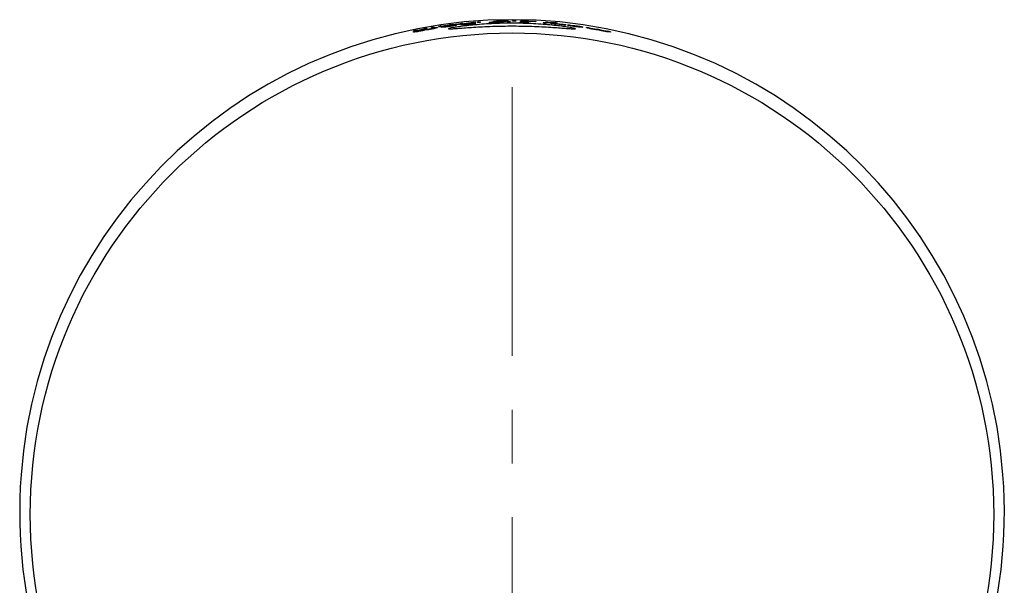
# Model space of a CAD drawing. Units: millimetres. Extents: x 27 to 340, y -278 to 486.
# Drawn here: x 27 to 74, y -149 to -122 of the extents above; entities that cross this region are included whole.
import ezdxf

# ---------------------------------------------------------------- set-up
doc = ezdxf.new("R2010")
doc.units = ezdxf.units.MM
doc.linetypes.add('CENTERX2', pattern=[20.32, 12.7, -2.54, 2.54, -2.54])
doc.layers.add('MITTELLINIEN', color=7, linetype='Continuous')

msp = doc.modelspace()

# ---------------------------------------------------------------- linework, layer by layer
at = {"color": 7, "linetype": 'Continuous', "lineweight": 25}
for p, q in [((47.179, -122.252), (47.179, -122.239)), ((47.307, -122.22), (47.307, -122.232)), ((47.681, -122.18), (47.681, -122.169)), ((47.807, -122.153), (47.807, -122.165)), ((47.807, -122.165), (47.807, -122.171)), ((47.838, -122.164), (47.838, -122.167)), ((47.871, -122.192), (47.871, -122.183)), ((47.871, -122.207), (47.871, -122.205)), ((47.876, -122.198), (47.876, -122.207)), ((47.997, -122.168), (47.997, -122.192)), ((48.181, -122.121), (48.181, -122.111)), ((48.185, -122.128), (48.185, -122.125)), ((48.229, -122.167), (48.229, -122.151)), ((48.31, -122.097), (48.31, -122.115)), ((48.334, -122.136), (48.31, -122.139)), ((48.34, -122.14), (48.34, -122.141)), ((48.34, -122.141), (48.34, -122.153)), ((48.34, -122.153), (48.34, -122.156)), ((48.79, -122.092), (48.79, -122.096)), ((48.812, -122.052), (48.812, -122.058)), ((49.01, -122.061), (49.01, -122.037)), ((49.136, -122.029), (49.136, -122.053)), ((49.553, -122.052), (49.553, -122.049)), ((49.822, -122.018), (49.822, -122.016)), ((49.857, -121.996), (49.857, -122.017)), ((50.244, -122.005), (50.244, -122.007)), ((50.3, -121.997), (50.3, -122.006)), ((50.328, -121.993), (50.328, -122.006)), ((50.363, -121.983), (50.363, -121.988)), ((50.4, -122.029), (50.4, -122.025)), ((50.569, -122.024), (50.569, -122.028)), ((50.653, -121.984), (50.653, -121.98)), ((50.822, -121.981), (50.822, -121.985)), ((51.029, -122.051), (51.029, -122.027)), ((51.037, -121.992), (51.037, -121.99)), ((51.154, -122.03), (51.154, -122.047)), ((51.181, -121.992), (51.181, -121.987)), ((51.181, -121.992), (51.181, -121.995)), ((51.181, -122.011), (51.181, -121.995)), ((51.293, -121.99), (51.293, -121.995)), ((51.293, -121.995), (51.293, -121.998)), ((51.293, -121.998), (51.293, -122.009)), ((51.293, -122.009), (51.293, -122.013)), ((51.296, -122.01), (51.296, -122.013)), ((51.43, -122.055), (51.43, -122.057)), ((51.649, -122.011), (51.649, -122.014)), ((51.758, -122.013), (51.758, -122.016)), ((52.114, -122.075), (52.114, -122.071)), ((52.283, -122.083), (52.283, -122.086)), ((52.618, -122.109), (52.618, -122.114)), ((52.669, -122.069), (52.669, -122.075)), ((52.753, -122.13), (52.753, -122.135)), ((52.831, -122.136), (52.831, -122.14)), ((52.91, -122.145), (52.91, -122.15)), ((53.045, -122.15), (53.045, -122.154)), ((53.264, -122.176), (53.264, -122.174)), ((53.343, -122.196), (53.343, -122.187)), ((53.343, -122.196), (53.343, -122.187)), ((53.354, -122.184), (53.354, -122.199)), ((53.461, -122.199), (53.461, -122.214)), ((53.467, -122.21), (53.467, -122.215)), ((53.469, -122.204), (53.469, -122.207)), ((53.732, -122.232), (53.732, -122.234)), ((53.81, -122.25), (53.81, -122.252)), ((53.829, -122.257), (53.829, -122.262)), ((53.857, -122.254), (53.857, -122.258)), ((53.91, -122.258), (53.91, -122.265)), ((45.981, -122.464), (45.981, -122.452)), ((45.983, -122.509), (45.983, -122.496)), ((46.107, -122.427), (46.107, -122.439)), ((46.112, -122.47), (46.112, -122.482)), ((46.486, -122.41), (46.486, -122.399)), ((46.496, -122.363), (46.496, -122.353)), ((46.502, -122.369), (46.502, -122.367)), ((46.612, -122.376), (46.612, -122.388)), ((46.622, -122.33), (46.622, -122.348)), ((46.839, -122.311), (46.839, -122.293)), ((46.839, -122.318), (46.839, -122.314)), ((46.964, -122.273), (46.964, -122.29)), ((46.964, -122.294), (46.964, -122.297)), ((46.986, -122.324), (46.986, -122.313)), ((46.989, -122.33), (46.989, -122.328)), ((47.114, -122.293), (47.114, -122.311)), ((54.154, -122.306), (54.154, -122.293)), ((54.283, -122.313), (54.283, -122.325)), ((54.657, -122.387), (54.657, -122.376)), ((54.783, -122.398), (54.783, -122.41)), ((55.157, -122.481), (55.157, -122.47)), ((55.161, -122.488), (55.161, -122.485)), ((55.286, -122.496), (55.286, -122.513))]:
    msp.add_line(p, q, dxfattribs=at)
at = {"color": 7, "linetype": 'Continuous', "lineweight": 25, "flags": 128}
for points in [[(47.869, -122.192), (47.869, -122.192), (47.869, -122.192), (47.87, -122.192), (47.87, -122.192), (47.87, -122.192), (47.871, -122.192), (47.871, -122.192), (47.871, -122.192)], [(47.871, -122.205), (47.871, -122.205), (47.871, -122.205), (47.87, -122.205), (47.87, -122.205), (47.87, -122.205), (47.869, -122.205), (47.869, -122.205), (47.869, -122.205)], [(48.185, -122.125), (48.185, -122.125), (48.184, -122.125), (48.184, -122.125), (48.184, -122.125), (48.183, -122.125), (48.183, -122.125), (48.182, -122.125), (48.182, -122.125)], [(48.34, -122.141), (48.341, -122.141), (48.341, -122.141), (48.342, -122.141), (48.342, -122.141), (48.342, -122.141), (48.343, -122.141), (48.343, -122.141), (48.344, -122.141)], [(48.342, -122.153), (48.342, -122.153), (48.341, -122.153), (48.341, -122.153), (48.341, -122.153), (48.341, -122.153), (48.341, -122.153), (48.34, -122.153), (48.34, -122.153)], [(51.293, -122.009), (51.293, -122.009), (51.294, -122.009), (51.294, -122.009), (51.295, -122.01), (51.295, -122.01), (51.295, -122.01), (51.296, -122.01), (51.296, -122.01)], [(46.502, -122.367), (46.502, -122.367), (46.501, -122.367), (46.501, -122.367), (46.501, -122.367), (46.5, -122.367), (46.5, -122.367), (46.499, -122.367), (46.499, -122.367)], [(46.989, -122.328), (46.989, -122.328), (46.989, -122.328), (46.988, -122.328), (46.988, -122.328), (46.987, -122.328), (46.987, -122.328), (46.987, -122.328), (46.986, -122.328)], [(55.161, -122.485), (55.16, -122.485), (55.16, -122.485), (55.16, -122.485), (55.159, -122.485), (55.159, -122.485), (55.159, -122.485), (55.158, -122.485), (55.158, -122.485)]]:
    msp.add_lwpolyline(points, dxfattribs=at)
at = {"color": 7, "linetype": 'Continuous', "lineweight": 25}
msp.add_circle((50.636, -145.291), 22.744, dxfattribs=at)
for centre, radius, start, end in [((50.636, -145.166), 23.245, 278.6601, 261.3399), ((50.636, -145.178), 23.198, 98.2494, 98.5704), ((50.636, -145.178), 23.198, 97.0034, 97.3168), ((50.636, -145.186), 23.168, 96.5393, 96.8527), ((50.636, -145.19), 23.149, 96.5447, 96.8584), ((50.636, -145.178), 23.198, 95.7541, 96.0734), ((50.636, -145.182), 23.184, 95.7576, 96.0682), ((50.636, -145.183), 23.178, 95.3438, 95.6171), ((50.636, -145.187), 23.164, 94.3041, 94.6231), ((50.636, -145.178), 23.198, 94.2376, 94.5102), ((50.636, -145.178), 23.198, 93.7072, 94.0188), ((50.636, -145.183), 23.179, 93.7103, 94.0222), ((50.636, -145.187), 23.163, 91.0107, 92.6791), ((50.636, -145.187), 23.161, 91.3753, 92.6793), ((50.636, -145.182), 23.181, 90.9692, 92.0123), ((50.636, -145.183), 23.179, 90.7347, 92.0124), ((50.636, -145.19), 23.151, 91.0853, 91.3969), ((50.636, -145.18), 23.193, 90.4233, 90.7343), ((50.636, -145.187), 23.163, 90.1659, 90.5833), ((50.636, -145.188), 23.16, 90.1659, 90.5834), ((50.636, -145.178), 23.198, 89.5411, 89.9579), ((50.636, -145.179), 23.195, 89.541, 89.9579), ((50.636, -145.187), 23.163, 88.7169, 89.0284), ((50.636, -145.192), 23.144, 88.7899, 89.0276), ((50.636, -145.179), 23.193, 88.652, 89.0083), ((50.636, -145.18), 23.191, 88.6519, 89.0082), ((50.636, -145.19), 23.149, 88.0341, 88.7162), ((50.636, -145.178), 23.198, 88.3765, 88.6523), ((50.636, -145.183), 23.179, 88.4177, 88.6511), ((50.636, -145.179), 23.193, 87.2256, 88.3762), ((50.636, -145.18), 23.191, 87.4964, 88.376), ((50.636, -145.187), 23.163, 85.922, 86.3403), ((50.636, -145.188), 23.16, 85.9214, 86.3399), ((50.636, -145.183), 23.178, 85.7975, 86.0702), ((50.636, -145.187), 23.163, 85.0901, 85.4901), ((50.636, -145.19), 23.149, 85.0311, 85.4064), ((50.636, -145.178), 23.198, 84.6997, 84.9726), ((50.636, -145.19), 23.149, 83.6993, 84.1004), ((50.636, -145.187), 23.163, 83.6509, 84.0302), ((50.636, -145.189), 23.153, 81.7592, 82.0738), ((50.636, -145.178), 23.198, 101.2571, 101.5743), ((50.636, -145.187), 23.163, 101.2634, 101.5879), ((50.636, -145.187), 23.163, 100.005, 100.3214), ((50.636, -145.178), 23.198, 99.9647, 100.2806), ((50.636, -145.182), 23.184, 99.9708, 100.2711), ((50.636, -145.178), 23.198, 99.106, 99.4211), ((50.636, -145.182), 23.184, 99.1116, 99.4268), ((50.636, -145.182), 23.181, 99.1126, 99.4278), ((50.636, -145.183), 23.179, 99.1136, 99.429), ((50.636, -145.187), 23.163, 98.7447, 99.0666), ((50.636, -145.19), 23.149, 98.75, 99.0632), ((50.636, -145.187), 23.163, 80.9405, 81.2624), ((50.636, -145.187), 23.163, 79.6858, 80.0022), ((50.636, -145.187), 23.163, 78.4193, 78.7438), ((50.636, -145.19), 23.149, 78.4122, 78.7279)]:
    msp.add_arc(centre, radius, start, end, dxfattribs=at)
for centre, major_axis, ratio, start_param, end_param in [((50.648, -145.19), (16.962, 15.757), 0.999869, 0.922101, 0.926948), ((51.696, -145.145), (17.278, 15.855), 0.98865, 0.957967, 0.977189), ((51.696, -145.146), (17.275, 15.852), 0.98865, 0.953231, 0.972444), ((52.972, -145.114), (18.23, 15.135), 0.974866, 1.00456, 1.006975), ((50.231, -145.18), (16.715, -16.142), 0.995643, 2.333592, 2.333717), ((50.613, -145.18), (16.731, -16.059), 0.999757, 2.343219, 2.347888), ((53.005, -145.115), (18.249, 15.11), 0.974489, 1.001673, 1.005859), ((51.229, -145.183), (16.84, 16.027), 0.993613, 0.790472, 0.811295), ((51.25, -145.182), (16.857, 16.018), 0.993391, 0.797012, 0.812227), ((51.688, -145.189), (17.148, 15.736), 0.98865, 0.791641, 0.810846), ((51.688, -145.19), (17.144, 15.732), 0.98865, 0.786863, 0.806076), ((50.044, -145.171), (16.872, -16.061), 0.993643, 2.211515, 2.224319), ((51.202, -145.198), (16.778, 16.001), 0.993891, 0.745026, 0.756422), ((50.013, -145.169), (16.9, -16.049), 0.993309, 2.205395, 2.214633), ((51.238, -145.199), (16.8, 15.976), 0.993502, 0.744762, 0.753027), ((51.255, -145.199), (16.814, 15.968), 0.993316, 0.737034, 0.74629), ((50.008, -145.17), (16.902, -16.044), 0.993257, 2.19699, 2.204961), ((50.054, -145.17), (16.867, -16.069), 0.993745, 2.193968, 2.205548), ((51.22, -145.199), (16.788, 15.987), 0.993687, 0.727374, 0.739862)]:
    msp.add_ellipse(centre, major_axis=major_axis, ratio=ratio, start_param=start_param, end_param=end_param, dxfattribs=at)
for points, knots in [([(47.252, -122.245), (47.237, -122.247), (47.206, -122.251), (47.183, -122.253), (47.18, -122.253), (47.179, -122.252)], [0, 0, 0, 0, 0.312727, 0.62618, 1, 1, 1, 1]), ([(47.447, -122.219), (47.419, -122.222), (47.364, -122.23), (47.297, -122.239), (47.263, -122.244), (47.252, -122.245)], [0, 0, 0, 0, 0.406543, 0.815436, 1, 1, 1, 1]), ([(47.271, -122.278), (47.272, -122.278), (47.274, -122.276), (47.293, -122.271), (47.332, -122.264), (47.357, -122.26)], [0, 0, 0, 0, 0.250872, 0.502173, 1, 1, 1, 1]), ([(47.307, -122.232), (47.307, -122.232), (47.307, -122.233), (47.313, -122.233), (47.327, -122.231), (47.336, -122.231)], [0, 0, 0, 0, 0.251892, 0.504382, 1, 1, 1, 1]), ([(47.336, -122.231), (47.344, -122.23), (47.361, -122.228), (47.407, -122.222), (47.443, -122.217), (47.466, -122.213)], [0, 0, 0, 0, 0.254112, 0.508548, 1, 1, 1, 1]), ([(47.357, -122.26), (47.381, -122.256), (47.43, -122.248), (47.527, -122.233), (47.592, -122.225), (47.621, -122.221)], [0, 0, 0, 0, 0.350591, 0.702991, 1, 1, 1, 1]), ([(47.624, -122.239), (47.599, -122.242), (47.535, -122.25), (47.435, -122.263), (47.383, -122.269), (47.357, -122.272)], [0, 0, 0, 0, 0.250744, 0.63128, 1, 1, 1, 1]), ([(47.447, -122.249), (47.438, -122.25), (47.422, -122.253), (47.401, -122.258), (47.399, -122.259), (47.397, -122.26)], [0, 0, 0, 0, 0.250686, 0.501583, 1, 1, 1, 1]), ([(47.397, -122.26), (47.398, -122.261), (47.399, -122.261), (47.412, -122.261), (47.437, -122.259), (47.454, -122.257)], [0, 0, 0, 0, 0.251045, 0.502376, 1, 1, 1, 1]), ([(47.7, -122.182), (47.675, -122.186), (47.625, -122.193), (47.529, -122.207), (47.469, -122.215), (47.447, -122.219)], [0, 0, 0, 0, 0.386121, 0.776659, 1, 1, 1, 1]), ([(47.63, -122.222), (47.6, -122.226), (47.549, -122.233), (47.487, -122.242), (47.46, -122.247), (47.448, -122.249), (47.447, -122.249)], [0, 0, 0, 0, 0.4168783, 0.6921472, 0.967632, 1, 1, 1, 1]), ([(47.454, -122.257), (47.47, -122.255), (47.502, -122.252), (47.569, -122.243), (47.615, -122.237), (47.638, -122.234)], [0, 0, 0, 0, 0.339566, 0.681068, 1, 1, 1, 1]), ([(47.466, -122.213), (47.504, -122.208), (47.56, -122.2), (47.625, -122.191), (47.661, -122.185), (47.678, -122.182), (47.681, -122.181), (47.681, -122.18)], [0, 0, 0, 0, 0.332918, 0.498073, 0.663608, 0.865564, 1, 1, 1, 1]), ([(47.621, -122.221), (47.643, -122.218), (47.676, -122.214), (47.719, -122.208), (47.741, -122.206), (47.751, -122.205)], [0, 0, 0, 0, 0.492102, 0.745228, 1, 1, 1, 1]), ([(47.769, -122.219), (47.746, -122.222), (47.711, -122.227), (47.662, -122.234), (47.637, -122.237), (47.624, -122.239)], [0, 0, 0, 0, 0.490613, 0.744041, 1, 1, 1, 1]), ([(47.819, -122.2), (47.804, -122.202), (47.774, -122.204), (47.705, -122.212), (47.656, -122.219), (47.63, -122.222)], [0, 0, 0, 0, 0.3214644, 0.6453741, 1, 1, 1, 1]), ([(48.507, -122.205), (48.63, -122.192), (48.878, -122.165), (49.316, -122.13), (49.79, -122.103), (50.285, -122.088), (50.793, -122.086), (51.291, -122.096), (51.773, -122.118), (52.219, -122.15), (52.626, -122.188), (52.975, -122.229), (53.262, -122.27), (53.473, -122.305), (53.604, -122.333), (53.65, -122.35), (53.61, -122.356), (53.488, -122.351), (53.285, -122.337), (53.009, -122.315), (52.664, -122.29), (52.264, -122.264), (51.813, -122.242), (51.332, -122.225), (50.827, -122.217), (50.323, -122.218), (49.824, -122.229), (49.353, -122.247), (48.914, -122.27), (48.526, -122.296), (48.193, -122.321), (47.932, -122.341), (47.746, -122.353), (47.644, -122.356), (47.625, -122.347), (47.691, -122.327), (47.84, -122.298), (48.043, -122.265), (48.271, -122.233), (48.428, -122.214), (48.507, -122.205)], [0, 0, 0, 0, 0.026456, 0.053675, 0.080133, 0.107369, 0.133643, 0.160687, 0.186855, 0.213772, 0.24012, 0.26722, 0.293783, 0.321118, 0.347635, 0.374933, 0.401229, 0.428291, 0.454523, 0.481507, 0.507896, 0.535043, 0.561543, 0.588817, 0.61522, 0.642396, 0.668675, 0.695713, 0.722054, 0.74915, 0.775633, 0.802884, 0.82934, 0.856572, 0.88285, 0.909893, 0.936131, 0.96312, 0.981437, 1, 1, 1, 1]), ([(47.638, -122.234), (47.67, -122.23), (47.722, -122.223), (47.785, -122.214), (47.809, -122.211), (47.82, -122.209)], [0, 0, 0, 0, 0.447264, 0.735149, 1, 1, 1, 1]), ([(47.786, -122.173), (47.776, -122.174), (47.749, -122.177), (47.718, -122.181), (47.706, -122.181), (47.7, -122.182)], [0, 0, 0, 0, 0.251646, 0.666958, 1, 1, 1, 1]), ([(47.751, -122.205), (47.763, -122.203), (47.779, -122.201), (47.8, -122.199), (47.81, -122.198), (47.815, -122.198)], [0, 0, 0, 0, 0.496486, 0.747801, 1, 1, 1, 1]), ([(47.869, -122.205), (47.863, -122.206), (47.847, -122.208), (47.813, -122.213), (47.782, -122.218), (47.769, -122.219)], [0, 0, 0, 0, 0.251132, 0.689137, 1, 1, 1, 1]), ([(47.921, -122.158), (47.91, -122.159), (47.886, -122.162), (47.852, -122.166), (47.818, -122.17), (47.797, -122.172), (47.786, -122.173)], [0, 0, 0, 0, 0.249376, 0.499219, 0.747477, 1, 1, 1, 1]), ([(47.807, -122.165), (47.808, -122.165), (47.808, -122.166), (47.814, -122.166), (47.828, -122.165), (47.838, -122.164)], [0, 0, 0, 0, 0.252232, 0.504979, 1, 1, 1, 1]), ([(47.815, -122.198), (47.82, -122.197), (47.83, -122.196), (47.845, -122.195), (47.857, -122.193), (47.865, -122.193), (47.869, -122.192)], [0, 0, 0, 0, 0.249902, 0.500067, 0.749137, 1, 1, 1, 1]), ([(47.876, -122.198), (47.875, -122.198), (47.874, -122.197), (47.861, -122.197), (47.836, -122.199), (47.819, -122.2)], [0, 0, 0, 0, 0.251028, 0.502407, 1, 1, 1, 1]), ([(47.82, -122.209), (47.829, -122.208), (47.847, -122.205), (47.871, -122.2), (47.874, -122.199), (47.876, -122.198)], [0, 0, 0, 0, 0.250969, 0.502295, 1, 1, 1, 1]), ([(47.838, -122.164), (47.846, -122.163), (47.864, -122.161), (47.908, -122.157), (47.941, -122.153), (47.961, -122.15)], [0, 0, 0, 0, 0.279509, 0.559515, 1, 1, 1, 1]), ([(48.182, -122.125), (48.158, -122.129), (48.11, -122.135), (48.012, -122.147), (47.948, -122.154), (47.921, -122.158)], [0, 0, 0, 0, 0.366076, 0.736203, 1, 1, 1, 1]), ([(47.961, -122.15), (47.97, -122.149), (47.987, -122.147), (48.013, -122.144), (48.038, -122.141), (48.054, -122.14), (48.062, -122.139)], [0, 0, 0, 0, 0.249567, 0.499522, 0.747214, 1, 1, 1, 1]), ([(48.062, -122.139), (48.068, -122.138), (48.081, -122.136), (48.099, -122.134), (48.116, -122.132), (48.125, -122.13), (48.13, -122.13)], [0, 0, 0, 0, 0.249663, 0.499765, 0.74808, 1, 1, 1, 1]), ([(48.13, -122.13), (48.137, -122.129), (48.15, -122.127), (48.172, -122.124), (48.178, -122.122), (48.181, -122.121)], [0, 0, 0, 0, 0.251249, 0.502869, 1, 1, 1, 1]), ([(48.229, -122.151), (48.232, -122.149), (48.236, -122.147), (48.29, -122.139), (48.36, -122.13), (48.46, -122.12), (48.536, -122.113), (48.582, -122.108)], [0, 0, 0, 0, 0.29387, 0.457521, 0.622234, 0.770968, 1, 1, 1, 1]), ([(48.392, -122.13), (48.383, -122.131), (48.365, -122.134), (48.344, -122.137), (48.342, -122.139), (48.34, -122.14)], [0, 0, 0, 0, 0.2516308, 0.50321, 1, 1, 1, 1]), ([(48.571, -122.134), (48.534, -122.137), (48.47, -122.143), (48.39, -122.15), (48.358, -122.152), (48.342, -122.153)], [0, 0, 0, 0, 0.401046, 0.687761, 1, 1, 1, 1]), ([(48.344, -122.141), (48.349, -122.14), (48.366, -122.137), (48.4, -122.133), (48.431, -122.13), (48.442, -122.129)], [0, 0, 0, 0, 0.2511874, 0.746619, 1, 1, 1, 1]), ([(48.398, -122.137), (48.389, -122.138), (48.373, -122.14), (48.352, -122.144), (48.349, -122.145), (48.347, -122.146)], [0, 0, 0, 0, 0.250522, 0.501459, 1, 1, 1, 1]), ([(48.347, -122.146), (48.347, -122.147), (48.348, -122.147), (48.359, -122.148), (48.382, -122.147), (48.396, -122.146)], [0, 0, 0, 0, 0.251004, 0.502117, 1, 1, 1, 1]), ([(48.57, -122.112), (48.538, -122.115), (48.489, -122.119), (48.427, -122.126), (48.404, -122.129), (48.392, -122.13)], [0, 0, 0, 0, 0.468552, 0.722174, 1, 1, 1, 1]), ([(48.396, -122.146), (48.409, -122.145), (48.435, -122.143), (48.498, -122.138), (48.545, -122.134), (48.569, -122.132)], [0, 0, 0, 0, 0.3186164, 0.6397691, 1, 1, 1, 1]), ([(48.579, -122.118), (48.551, -122.12), (48.501, -122.125), (48.436, -122.132), (48.411, -122.135), (48.398, -122.137)], [0, 0, 0, 0, 0.3964512, 0.6844624, 1, 1, 1, 1]), ([(48.442, -122.129), (48.453, -122.128), (48.475, -122.125), (48.521, -122.121), (48.558, -122.117), (48.583, -122.115)], [0, 0, 0, 0, 0.250197, 0.500964, 1, 1, 1, 1]), ([(48.569, -122.132), (48.586, -122.13), (48.627, -122.127), (48.689, -122.121), (48.727, -122.117), (48.743, -122.115), (48.745, -122.115)], [0, 0, 0, 0, 0.251586, 0.601007, 0.9339, 1, 1, 1, 1]), ([(48.698, -122.101), (48.688, -122.102), (48.668, -122.103), (48.625, -122.107), (48.592, -122.11), (48.57, -122.112)], [0, 0, 0, 0, 0.250203, 0.500842, 1, 1, 1, 1]), ([(48.848, -122.108), (48.828, -122.11), (48.789, -122.114), (48.689, -122.123), (48.614, -122.13), (48.571, -122.134)], [0, 0, 0, 0, 0.300722, 0.603364, 1, 1, 1, 1]), ([(48.751, -122.105), (48.74, -122.106), (48.717, -122.107), (48.658, -122.111), (48.609, -122.115), (48.583, -122.117), (48.579, -122.118)], [0, 0, 0, 0, 0.30574, 0.614624, 0.952396, 1, 1, 1, 1]), ([(48.582, -122.108), (48.6, -122.107), (48.636, -122.104), (48.689, -122.099), (48.741, -122.095), (48.774, -122.093), (48.79, -122.092)], [0, 0, 0, 0, 0.249775, 0.500006, 0.747982, 1, 1, 1, 1]), ([(48.583, -122.115), (48.607, -122.113), (48.666, -122.108), (48.762, -122.1), (48.812, -122.098), (48.838, -122.096)], [0, 0, 0, 0, 0.247507, 0.60512, 1, 1, 1, 1]), ([(48.745, -122.098), (48.742, -122.098), (48.735, -122.099), (48.72, -122.1), (48.707, -122.101), (48.698, -122.101)], [0, 0, 0, 0, 0.25073, 0.501866, 1, 1, 1, 1]), ([(48.769, -122.098), (48.768, -122.097), (48.766, -122.097), (48.758, -122.097), (48.748, -122.098), (48.745, -122.098)], [0, 0, 0, 0, 0.252431, 0.7491, 1, 1, 1, 1]), ([(48.745, -122.115), (48.754, -122.114), (48.773, -122.111), (48.795, -122.108), (48.798, -122.107), (48.8, -122.106)], [0, 0, 0, 0, 0.251076, 0.50264, 1, 1, 1, 1]), ([(48.8, -122.106), (48.8, -122.105), (48.799, -122.105), (48.787, -122.104), (48.766, -122.105), (48.751, -122.105)], [0, 0, 0, 0, 0.2508558, 0.5020339, 1, 1, 1, 1]), ([(48.79, -122.092), (48.81, -122.091), (48.85, -122.088), (48.886, -122.087), (48.894, -122.087), (48.897, -122.087)], [0, 0, 0, 0, 0.331396, 0.665493, 1, 1, 1, 1]), ([(48.838, -122.096), (48.852, -122.096), (48.894, -122.094), (48.922, -122.094), (48.925, -122.095), (48.926, -122.096)], [0, 0, 0, 0, 0.251663, 0.74663, 1, 1, 1, 1]), ([(48.907, -122.1), (48.904, -122.101), (48.897, -122.102), (48.879, -122.104), (48.86, -122.106), (48.848, -122.108)], [0, 0, 0, 0, 0.250291, 0.500853, 1, 1, 1, 1]), ([(48.926, -122.096), (48.926, -122.096), (48.925, -122.097), (48.92, -122.098), (48.912, -122.1), (48.907, -122.1)], [0, 0, 0, 0, 0.250235, 0.500621, 1, 1, 1, 1]), ([(49.543, -122.067), (49.544, -122.066), (49.547, -122.065), (49.57, -122.062), (49.607, -122.059), (49.62, -122.058)], [0, 0, 0, 0, 0.251558, 0.747955, 1, 1, 1, 1]), ([(49.636, -122.068), (49.614, -122.068), (49.571, -122.069), (49.546, -122.068), (49.544, -122.067), (49.543, -122.067)], [0, 0, 0, 0, 0.371936, 0.744678, 1, 1, 1, 1]), ([(49.62, -122.058), (49.632, -122.058), (49.658, -122.056), (49.714, -122.052), (49.761, -122.05), (49.792, -122.048)], [0, 0, 0, 0, 0.25028, 0.500786, 1, 1, 1, 1]), ([(49.866, -122.061), (49.845, -122.062), (49.786, -122.063), (49.704, -122.066), (49.655, -122.067), (49.636, -122.068)], [0, 0, 0, 0, 0.251528, 0.715506, 1, 1, 1, 1]), ([(49.735, -122.055), (49.724, -122.056), (49.697, -122.057), (49.673, -122.06), (49.67, -122.061), (49.669, -122.061)], [0, 0, 0, 0, 0.251874, 0.651146, 1, 1, 1, 1]), ([(49.669, -122.061), (49.67, -122.062), (49.672, -122.062), (49.69, -122.063), (49.717, -122.062), (49.727, -122.062)], [0, 0, 0, 0, 0.252076, 0.704694, 1, 1, 1, 1]), ([(49.727, -122.062), (49.737, -122.062), (49.765, -122.061), (49.814, -122.06), (49.853, -122.059), (49.869, -122.058)], [0, 0, 0, 0, 0.2518597, 0.6867261, 1, 1, 1, 1]), ([(49.934, -122.045), (49.916, -122.045), (49.881, -122.047), (49.811, -122.05), (49.765, -122.053), (49.735, -122.055)], [0, 0, 0, 0, 0.250169, 0.500341, 1, 1, 1, 1]), ([(49.767, -122.004), (49.768, -122.004), (49.771, -122.002), (49.802, -121.999), (49.843, -121.996), (49.857, -121.996)], [0, 0, 0, 0, 0.251547, 0.731866, 1, 1, 1, 1]), ([(49.864, -122.007), (49.841, -122.007), (49.79, -122.007), (49.77, -122.006), (49.768, -122.005), (49.767, -122.004)], [0, 0, 0, 0, 0.358322, 0.805165, 1, 1, 1, 1]), ([(49.792, -122.048), (49.823, -122.047), (49.87, -122.044), (49.93, -122.042), (49.959, -122.04), (49.973, -122.04)], [0, 0, 0, 0, 0.499071, 0.749379, 1, 1, 1, 1]), ([(49.857, -121.996), (49.889, -121.994), (49.948, -121.991), (50.049, -121.988), (50.109, -121.986), (50.132, -121.986)], [0, 0, 0, 0, 0.412094, 0.767254, 1, 1, 1, 1]), ([(50.104, -122.002), (50.082, -122.003), (50.021, -122.004), (49.936, -122.006), (49.885, -122.007), (49.864, -122.007)], [0, 0, 0, 0, 0.251738, 0.689988, 1, 1, 1, 1]), ([(50.116, -122.051), (50.093, -122.053), (50.047, -122.055), (49.956, -122.058), (49.895, -122.06), (49.866, -122.061)], [0, 0, 0, 0, 0.345469, 0.692501, 1, 1, 1, 1]), ([(49.869, -122.058), (49.897, -122.057), (49.943, -122.056), (49.996, -122.053), (50.015, -122.052), (50.024, -122.052)], [0, 0, 0, 0, 0.443759, 0.739616, 1, 1, 1, 1]), ([(49.959, -121.994), (49.941, -121.995), (49.913, -121.997), (49.896, -121.999), (49.894, -122), (49.893, -122)], [0, 0, 0, 0, 0.420515, 0.675098, 1, 1, 1, 1]), ([(49.893, -122), (49.894, -122), (49.896, -122.001), (49.916, -122.002), (49.947, -122.002), (49.958, -122.002)], [0, 0, 0, 0, 0.251767, 0.715935, 1, 1, 1, 1]), ([(50.127, -122.036), (50.113, -122.037), (50.086, -122.038), (50.023, -122.041), (49.97, -122.043), (49.934, -122.045)], [0, 0, 0, 0, 0.25046, 0.501191, 1, 1, 1, 1]), ([(49.958, -122.002), (49.978, -122.002), (50.018, -122.001), (50.082, -122), (50.119, -121.999), (50.131, -121.999)], [0, 0, 0, 0, 0.4039679, 0.8086698, 1, 1, 1, 1]), ([(50.116, -121.988), (50.102, -121.989), (50.064, -121.99), (50.007, -121.992), (49.974, -121.993), (49.959, -121.994)], [0, 0, 0, 0, 0.251944, 0.654299, 1, 1, 1, 1]), ([(49.973, -122.04), (49.986, -122.039), (50.022, -122.037), (50.061, -122.035), (50.075, -122.034), (50.08, -122.033)], [0, 0, 0, 0, 0.2512986, 0.7133704, 1, 1, 1, 1]), ([(50.024, -122.052), (50.032, -122.051), (50.048, -122.05), (50.068, -122.048), (50.07, -122.047), (50.071, -122.046)], [0, 0, 0, 0, 0.251117, 0.502519, 1, 1, 1, 1]), ([(50.209, -121.999), (50.2, -122), (50.183, -122), (50.148, -122.001), (50.121, -122.002), (50.104, -122.002)], [0, 0, 0, 0, 0.2505249, 0.5012765, 1, 1, 1, 1]), ([(50.272, -121.987), (50.251, -121.987), (50.211, -121.987), (50.154, -121.988), (50.124, -121.988), (50.116, -121.988)], [0, 0, 0, 0, 0.46012, 0.863192, 1, 1, 1, 1]), ([(50.197, -122.044), (50.197, -122.044), (50.197, -122.045), (50.18, -122.048), (50.148, -122.05), (50.119, -122.051), (50.116, -122.051)], [0, 0, 0, 0, 0.2514828, 0.5035092, 0.9454365, 1, 1, 1, 1]), ([(50.192, -122.032), (50.188, -122.032), (50.18, -122.033), (50.16, -122.034), (50.141, -122.035), (50.127, -122.036)], [0, 0, 0, 0, 0.250467, 0.501138, 1, 1, 1, 1]), ([(50.131, -121.999), (50.161, -121.998), (50.222, -121.997), (50.288, -121.995), (50.317, -121.994), (50.328, -121.993)], [0, 0, 0, 0, 0.3911646, 0.7859667, 1, 1, 1, 1]), ([(50.132, -121.986), (50.153, -121.985), (50.215, -121.984), (50.297, -121.983), (50.346, -121.983), (50.363, -121.983)], [0, 0, 0, 0, 0.251632, 0.742109, 1, 1, 1, 1]), ([(50.227, -122.028), (50.226, -122.028), (50.223, -122.029), (50.214, -122.03), (50.201, -122.031), (50.192, -122.032)], [0, 0, 0, 0, 0.250392, 0.500892, 1, 1, 1, 1]), ([(50.297, -121.997), (50.291, -121.997), (50.278, -121.997), (50.25, -121.998), (50.225, -121.999), (50.209, -121.999)], [0, 0, 0, 0, 0.251118, 0.502798, 1, 1, 1, 1]), ([(50.339, -121.989), (50.337, -121.988), (50.332, -121.988), (50.31, -121.987), (50.283, -121.987), (50.272, -121.987)], [0, 0, 0, 0, 0.251614, 0.694272, 1, 1, 1, 1]), ([(50.363, -121.983), (50.378, -121.984), (50.416, -121.984), (50.454, -121.985), (50.461, -121.987), (50.464, -121.987)], [0, 0, 0, 0, 0.249883, 0.614262, 1, 1, 1, 1]), ([(51.233, -122.052), (51.212, -122.052), (51.173, -122.051), (51.14, -122.052), (51.13, -122.053), (51.125, -122.053)], [0, 0, 0, 0, 0.363789, 0.686194, 1, 1, 1, 1]), ([(51.43, -122.057), (51.413, -122.056), (51.379, -122.055), (51.311, -122.053), (51.264, -122.052), (51.233, -122.052)], [0, 0, 0, 0, 0.250748, 0.501647, 1, 1, 1, 1]), ([(53.264, -122.174), (53.271, -122.174), (53.291, -122.177), (53.323, -122.18), (53.346, -122.183), (53.354, -122.184)], [0, 0, 0, 0, 0.2511962, 0.7348756, 1, 1, 1, 1]), ([(53.302, -122.18), (53.296, -122.179), (53.286, -122.178), (53.273, -122.177), (53.267, -122.176), (53.264, -122.176)], [0, 0, 0, 0, 0.496335, 0.747815, 1, 1, 1, 1]), ([(53.336, -122.185), (53.335, -122.184), (53.333, -122.184), (53.326, -122.183), (53.315, -122.182), (53.307, -122.181), (53.302, -122.18)], [0, 0, 0, 0, 0.271446, 0.464382, 0.656718, 1, 1, 1, 1]), ([(53.343, -122.187), (53.343, -122.187), (53.343, -122.187), (53.343, -122.186), (53.339, -122.185), (53.336, -122.185)], [0, 0, 0, 0, 0.251252, 0.502648, 1, 1, 1, 1]), ([(53.366, -122.201), (53.362, -122.2), (53.353, -122.199), (53.345, -122.197), (53.344, -122.196), (53.343, -122.196)], [0, 0, 0, 0, 0.25146, 0.503489, 1, 1, 1, 1]), ([(53.354, -122.184), (53.372, -122.186), (53.399, -122.189), (53.43, -122.193), (53.449, -122.196), (53.459, -122.198), (53.461, -122.199), (53.461, -122.199)], [0, 0, 0, 0, 0.279818, 0.433895, 0.587941, 0.799295, 1, 1, 1, 1]), ([(53.433, -122.211), (53.426, -122.21), (53.412, -122.208), (53.388, -122.204), (53.375, -122.202), (53.366, -122.201)], [0, 0, 0, 0, 0.250167, 0.500967, 1, 1, 1, 1]), ([(53.525, -122.223), (53.509, -122.221), (53.485, -122.217), (53.455, -122.213), (53.44, -122.212), (53.433, -122.211)], [0, 0, 0, 0, 0.493583, 0.745681, 1, 1, 1, 1]), ([(53.461, -122.199), (53.479, -122.201), (53.525, -122.206), (53.618, -122.217), (53.694, -122.227), (53.732, -122.232)], [0, 0, 0, 0, 0.250744, 0.630162, 1, 1, 1, 1]), ([(53.467, -122.21), (53.467, -122.21), (53.468, -122.211), (53.47, -122.211), (53.476, -122.213), (53.48, -122.213)], [0, 0, 0, 0, 0.251079, 0.502378, 1, 1, 1, 1]), ([(53.543, -122.218), (53.527, -122.216), (53.504, -122.213), (53.481, -122.211), (53.47, -122.21), (53.468, -122.21), (53.467, -122.21)], [0, 0, 0, 0, 0.376893, 0.573852, 0.770957, 1, 1, 1, 1]), ([(53.523, -122.208), (53.515, -122.207), (53.501, -122.206), (53.481, -122.204), (53.471, -122.204), (53.469, -122.204), (53.469, -122.204)], [0, 0, 0, 0, 0.253082, 0.501573, 0.869835, 1, 1, 1, 1]), ([(53.469, -122.207), (53.476, -122.208), (53.492, -122.209), (53.525, -122.213), (53.552, -122.217), (53.569, -122.219)], [0, 0, 0, 0, 0.250042, 0.50066, 1, 1, 1, 1]), ([(53.48, -122.213), (53.483, -122.214), (53.489, -122.215), (53.502, -122.217), (53.513, -122.218), (53.521, -122.219)], [0, 0, 0, 0, 0.2500519, 0.5005112, 1, 1, 1, 1]), ([(53.521, -122.219), (53.531, -122.221), (53.549, -122.223), (53.578, -122.227), (53.607, -122.231), (53.627, -122.233), (53.637, -122.235)], [0, 0, 0, 0, 0.248959, 0.498443, 0.747789, 1, 1, 1, 1]), ([(53.597, -122.217), (53.59, -122.216), (53.576, -122.214), (53.557, -122.212), (53.539, -122.21), (53.528, -122.209), (53.523, -122.208)], [0, 0, 0, 0, 0.249499, 0.499345, 0.748019, 1, 1, 1, 1]), ([(53.63, -122.236), (53.613, -122.234), (53.586, -122.231), (53.551, -122.226), (53.533, -122.224), (53.525, -122.223)], [0, 0, 0, 0, 0.499419, 0.749637, 1, 1, 1, 1]), ([(53.625, -122.228), (53.611, -122.226), (53.59, -122.224), (53.563, -122.22), (53.549, -122.219), (53.543, -122.218)], [0, 0, 0, 0, 0.4995212, 0.7496935, 1, 1, 1, 1]), ([(53.569, -122.219), (53.58, -122.22), (53.608, -122.224), (53.651, -122.229), (53.684, -122.233), (53.7, -122.236)], [0, 0, 0, 0, 0.249992, 0.624987, 1, 1, 1, 1]), ([(53.706, -122.231), (53.688, -122.228), (53.66, -122.225), (53.623, -122.22), (53.606, -122.218), (53.597, -122.217)], [0, 0, 0, 0, 0.491569, 0.743933, 1, 1, 1, 1]), ([(53.726, -122.241), (53.709, -122.239), (53.684, -122.236), (53.65, -122.231), (53.633, -122.229), (53.625, -122.228)], [0, 0, 0, 0, 0.49981, 0.74988, 1, 1, 1, 1]), ([(53.852, -122.265), (53.836, -122.263), (53.802, -122.259), (53.746, -122.251), (53.689, -122.244), (53.65, -122.239), (53.63, -122.236)], [0, 0, 0, 0, 0.249029, 0.498358, 0.747266, 1, 1, 1, 1]), ([(53.637, -122.235), (53.649, -122.236), (53.672, -122.239), (53.705, -122.244), (53.739, -122.248), (53.759, -122.25), (53.769, -122.252)], [0, 0, 0, 0, 0.2497193, 0.4998733, 0.7463593, 1, 1, 1, 1]), ([(53.7, -122.236), (53.719, -122.238), (53.748, -122.242), (53.784, -122.246), (53.801, -122.249), (53.81, -122.25)], [0, 0, 0, 0, 0.488693, 0.742043, 1, 1, 1, 1]), ([(53.81, -122.245), (53.802, -122.244), (53.786, -122.242), (53.76, -122.238), (53.734, -122.234), (53.715, -122.232), (53.706, -122.231)], [0, 0, 0, 0, 0.249204, 0.499121, 0.747575, 1, 1, 1, 1]), ([(53.819, -122.253), (53.804, -122.251), (53.781, -122.248), (53.749, -122.244), (53.734, -122.242), (53.726, -122.241)], [0, 0, 0, 0, 0.498903, 0.749319, 1, 1, 1, 1]), ([(53.732, -122.232), (53.747, -122.234), (53.779, -122.238), (53.825, -122.245), (53.87, -122.251), (53.897, -122.255), (53.91, -122.258)], [0, 0, 0, 0, 0.2487226, 0.4979988, 0.7449006, 1, 1, 1, 1]), ([(53.769, -122.252), (53.78, -122.253), (53.802, -122.256), (53.822, -122.257), (53.826, -122.257), (53.829, -122.257)], [0, 0, 0, 0, 0.2940721, 0.5892758, 1, 1, 1, 1]), ([(53.857, -122.254), (53.856, -122.253), (53.854, -122.253), (53.838, -122.25), (53.821, -122.247), (53.811, -122.246), (53.81, -122.245)], [0, 0, 0, 0, 0.3910093, 0.6732809, 0.95662, 1, 1, 1, 1]), ([(53.81, -122.25), (53.821, -122.251), (53.841, -122.253), (53.855, -122.254), (53.856, -122.254), (53.857, -122.254)], [0, 0, 0, 0, 0.353959, 0.657062, 1, 1, 1, 1]), ([(53.904, -122.264), (53.891, -122.263), (53.871, -122.26), (53.842, -122.256), (53.827, -122.254), (53.819, -122.253)], [0, 0, 0, 0, 0.495781, 0.747341, 1, 1, 1, 1]), ([(53.954, -122.275), (53.952, -122.275), (53.947, -122.276), (53.919, -122.273), (53.874, -122.268), (53.852, -122.265)], [0, 0, 0, 0, 0.252173, 0.648632, 1, 1, 1, 1]), ([(53.962, -122.271), (53.959, -122.271), (53.952, -122.27), (53.934, -122.268), (53.916, -122.266), (53.904, -122.264)], [0, 0, 0, 0, 0.250821, 0.502249, 1, 1, 1, 1]), ([(53.91, -122.258), (53.928, -122.26), (53.96, -122.266), (53.982, -122.27), (53.984, -122.271), (53.986, -122.272)], [0, 0, 0, 0, 0.3676711, 0.6817976, 1, 1, 1, 1]), ([(46.037, -122.457), (46.027, -122.459), (45.999, -122.463), (45.983, -122.465), (45.982, -122.464), (45.981, -122.464)], [0, 0, 0, 0, 0.251514, 0.7310603, 1, 1, 1, 1]), ([(46.056, -122.498), (46.041, -122.501), (46.011, -122.506), (45.987, -122.51), (45.985, -122.509), (45.983, -122.509)], [0, 0, 0, 0, 0.312457, 0.625723, 1, 1, 1, 1]), ([(46.248, -122.417), (46.209, -122.425), (46.152, -122.436), (46.079, -122.45), (46.051, -122.455), (46.037, -122.457)], [0, 0, 0, 0, 0.500278, 0.739731, 1, 1, 1, 1]), ([(46.251, -122.461), (46.223, -122.466), (46.167, -122.477), (46.1, -122.49), (46.066, -122.496), (46.056, -122.498)], [0, 0, 0, 0, 0.412646, 0.827848, 1, 1, 1, 1]), ([(46.107, -122.439), (46.109, -122.439), (46.112, -122.439), (46.138, -122.435), (46.173, -122.429), (46.217, -122.421), (46.25, -122.414), (46.266, -122.411)], [0, 0, 0, 0, 0.279824, 0.447467, 0.615994, 0.811123, 1, 1, 1, 1]), ([(46.112, -122.482), (46.112, -122.482), (46.112, -122.482), (46.118, -122.482), (46.131, -122.48), (46.14, -122.479)], [0, 0, 0, 0, 0.251784, 0.504177, 1, 1, 1, 1]), ([(46.14, -122.479), (46.149, -122.477), (46.165, -122.475), (46.211, -122.466), (46.247, -122.459), (46.271, -122.455)], [0, 0, 0, 0, 0.253438, 0.507149, 1, 1, 1, 1]), ([(46.499, -122.367), (46.474, -122.372), (46.43, -122.382), (46.335, -122.4), (46.277, -122.412), (46.248, -122.417)], [0, 0, 0, 0, 0.4144911, 0.7139115, 1, 1, 1, 1]), ([(46.504, -122.411), (46.479, -122.416), (46.429, -122.426), (46.333, -122.445), (46.273, -122.457), (46.251, -122.461)], [0, 0, 0, 0, 0.386644, 0.777601, 1, 1, 1, 1]), ([(46.266, -122.411), (46.297, -122.405), (46.345, -122.396), (46.403, -122.385), (46.425, -122.38), (46.437, -122.378)], [0, 0, 0, 0, 0.500497, 0.742158, 1, 1, 1, 1]), ([(46.271, -122.455), (46.309, -122.447), (46.365, -122.436), (46.43, -122.424), (46.466, -122.416), (46.483, -122.412), (46.485, -122.41), (46.486, -122.41)], [0, 0, 0, 0, 0.338044, 0.503335, 0.669023, 0.871088, 1, 1, 1, 1]), ([(46.437, -122.378), (46.446, -122.376), (46.472, -122.37), (46.492, -122.365), (46.495, -122.363), (46.496, -122.363)], [0, 0, 0, 0, 0.247709, 0.678225, 1, 1, 1, 1]), ([(46.59, -122.397), (46.58, -122.399), (46.554, -122.403), (46.523, -122.408), (46.51, -122.41), (46.504, -122.411)], [0, 0, 0, 0, 0.250886, 0.666554, 1, 1, 1, 1]), ([(46.726, -122.374), (46.703, -122.378), (46.668, -122.384), (46.623, -122.392), (46.601, -122.396), (46.59, -122.397)], [0, 0, 0, 0, 0.487893, 0.741724, 1, 1, 1, 1]), ([(46.612, -122.388), (46.612, -122.388), (46.612, -122.388), (46.618, -122.388), (46.633, -122.387), (46.642, -122.385)], [0, 0, 0, 0, 0.25214, 0.504804, 1, 1, 1, 1]), ([(46.642, -122.385), (46.651, -122.384), (46.668, -122.381), (46.712, -122.374), (46.745, -122.369), (46.766, -122.365)], [0, 0, 0, 0, 0.279163, 0.558766, 1, 1, 1, 1]), ([(46.986, -122.328), (46.962, -122.333), (46.914, -122.342), (46.816, -122.359), (46.752, -122.37), (46.726, -122.374)], [0, 0, 0, 0, 0.366382, 0.736718, 1, 1, 1, 1]), ([(46.766, -122.365), (46.782, -122.362), (46.808, -122.358), (46.842, -122.352), (46.858, -122.349), (46.866, -122.348)], [0, 0, 0, 0, 0.487927, 0.741287, 1, 1, 1, 1]), ([(46.866, -122.348), (46.878, -122.346), (46.898, -122.342), (46.92, -122.338), (46.93, -122.336), (46.934, -122.335)], [0, 0, 0, 0, 0.48902, 0.742609, 1, 1, 1, 1]), ([(46.934, -122.335), (46.941, -122.334), (46.954, -122.332), (46.97, -122.328), (46.983, -122.326), (46.985, -122.325), (46.986, -122.324)], [0, 0, 0, 0, 0.250117, 0.500604, 0.745415, 1, 1, 1, 1]), ([(47.357, -122.272), (47.343, -122.274), (47.303, -122.278), (47.275, -122.28), (47.272, -122.279), (47.271, -122.278)], [0, 0, 0, 0, 0.251441, 0.72548, 1, 1, 1, 1]), ([(53.986, -122.272), (53.985, -122.272), (53.985, -122.273), (53.981, -122.273), (53.97, -122.272), (53.962, -122.271)], [0, 0, 0, 0, 0.2516233, 0.5035702, 1, 1, 1, 1]), ([(54.228, -122.321), (54.212, -122.318), (54.182, -122.313), (54.159, -122.308), (54.156, -122.306), (54.154, -122.306)], [0, 0, 0, 0, 0.314369, 0.629464, 1, 1, 1, 1]), ([(54.423, -122.354), (54.395, -122.349), (54.339, -122.34), (54.272, -122.329), (54.238, -122.323), (54.228, -122.321)], [0, 0, 0, 0, 0.409165, 0.820764, 1, 1, 1, 1]), ([(54.283, -122.325), (54.283, -122.325), (54.283, -122.325), (54.289, -122.327), (54.303, -122.33), (54.312, -122.332)], [0, 0, 0, 0, 0.251571, 0.503739, 1, 1, 1, 1]), ([(54.312, -122.332), (54.322, -122.334), (54.343, -122.338), (54.391, -122.346), (54.425, -122.351), (54.442, -122.354)], [0, 0, 0, 0, 0.301364, 0.634195, 1, 1, 1, 1]), ([(54.675, -122.394), (54.651, -122.39), (54.601, -122.383), (54.505, -122.367), (54.445, -122.357), (54.423, -122.354)], [0, 0, 0, 0, 0.3846672, 0.7736449, 1, 1, 1, 1]), ([(54.442, -122.354), (54.48, -122.361), (54.536, -122.37), (54.6, -122.38), (54.637, -122.386), (54.654, -122.387), (54.656, -122.387), (54.657, -122.387)], [0, 0, 0, 0, 0.335473, 0.499884, 0.664699, 0.864584, 1, 1, 1, 1]), ([(54.762, -122.412), (54.752, -122.41), (54.725, -122.405), (54.694, -122.398), (54.681, -122.395), (54.675, -122.394)], [0, 0, 0, 0, 0.250171, 0.668504, 1, 1, 1, 1]), ([(54.897, -122.437), (54.874, -122.433), (54.84, -122.427), (54.794, -122.418), (54.773, -122.414), (54.762, -122.412)], [0, 0, 0, 0, 0.487969, 0.741778, 1, 1, 1, 1]), ([(54.783, -122.41), (54.783, -122.41), (54.784, -122.411), (54.79, -122.413), (54.804, -122.416), (54.813, -122.418)], [0, 0, 0, 0, 0.251774, 0.50407, 1, 1, 1, 1]), ([(54.813, -122.418), (54.824, -122.42), (54.846, -122.425), (54.892, -122.434), (54.923, -122.44), (54.937, -122.442)], [0, 0, 0, 0, 0.329264, 0.687272, 1, 1, 1, 1]), ([(55.158, -122.485), (55.134, -122.481), (55.085, -122.472), (54.988, -122.454), (54.924, -122.442), (54.897, -122.437)], [0, 0, 0, 0, 0.364666, 0.733212, 1, 1, 1, 1]), ([(54.937, -122.442), (54.954, -122.446), (54.98, -122.45), (55.013, -122.457), (55.029, -122.46), (55.037, -122.461)], [0, 0, 0, 0, 0.48798, 0.741318, 1, 1, 1, 1]), ([(55.037, -122.461), (55.05, -122.463), (55.069, -122.467), (55.091, -122.471), (55.101, -122.472), (55.106, -122.473)], [0, 0, 0, 0, 0.488947, 0.742551, 1, 1, 1, 1]), ([(55.106, -122.473), (55.112, -122.474), (55.125, -122.476), (55.148, -122.48), (55.153, -122.48), (55.157, -122.481)], [0, 0, 0, 0, 0.251153, 0.502685, 1, 1, 1, 1])]:
    msp.add_open_spline(points, degree=3, knots=knots, dxfattribs=at)
at = {"layer": 'MITTELLINIEN', "linetype": 'CENTERX2', "lineweight": 18}
msp.add_line((50.636, -125.101), (50.636, -277.677), dxfattribs=at)

doc.saveas('drawing.dxf')
